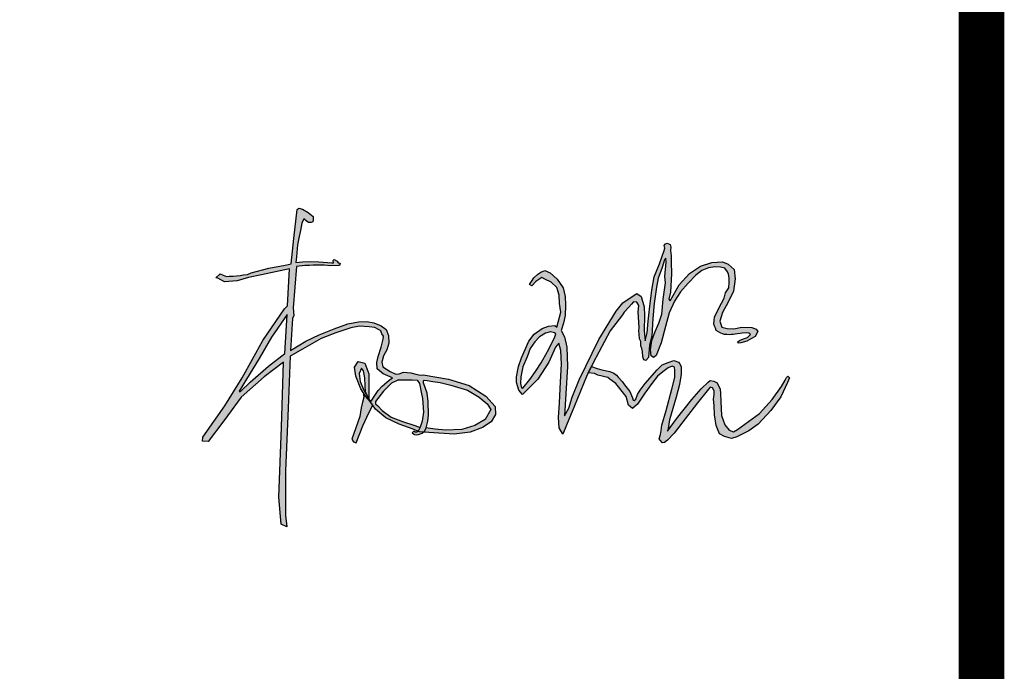
# Model space of a CAD drawing. Units: millimetres. Extents: x 546563 to 784446, y 3013603 to 3125896.
# Drawn here: x 662399 to 664553, y 3035100 to 3036526 of the extents above; entities that cross this region are included whole.
import ezdxf

# ---------------------------------------------------------------- set-up
doc = ezdxf.new("R2010")
doc.units = ezdxf.units.MM
doc.layers.add('PUB_TITLE', color=4, linetype='Continuous')
doc.layers.add('WINDOW', color=4, linetype='Continuous')

# ---------------------------------------------------------------- blocks, each defined once
blk = doc.blocks.new('gertygry')
at = {"layer": 'WINDOW'}
h = blk.add_hatch(color=0, dxfattribs=at)
h.dxf.hatch_style = 1
h.paths.add_polyline_path([(151240.5, -191448.1), (151263.1, -191443.9), (151276.3, -191443.3), (151286.5, -191441.1), (151316.9, -191439.5), (151335, -191439.9), (151357, -191437.4), (151359.8, -191436.6), (151360.8, -191430.3), (151355.1, -191430.3), (151352.3, -191425.6), (151343.7, -191421.2), (151340.7, -191424.4), (151342.5, -191430.7), (151337.6, -191431.3), (151301.5, -191431.3), (151278, -191432.1), (151256.1, -191434.5), (151237.2, -191437.7), (151238.2, -191421.8), (151238.6, -191387.9), (151241.4, -191364.4), (151244.1, -191347.1), (151246.5, -191326.8), (151251.3, -191314), (151258.1, -191319.8), (151264.7, -191323.4), (151272.6, -191323.2), (151276.8, -191321), (151277.4, -191314.4), (151276.2, -191306.3), (151261.5, -191295.9), (151245.3, -191287.2), (151235, -191286), (151230.2, -191289.3), (151226.8, -191370.6), (151225.2, -191442.2), (151208.1, -191447.2), (151163.8, -191458.3), (151115.3, -191475), (151105.1, -191480), (151093.9, -191482.5), (151085.5, -191484.6), (151075.3, -191486), (151065.8, -191487.6), (151055.1, -191488.6), (151047.4, -191489.8), (151037.8, -191487.3), (151029.6, -191484), (151018.3, -191495.7), (151023.3, -191496), (151042.8, -191505.3), (151077.7, -191500.2), (151109.1, -191488.3), (151144.8, -191478.2), (151221.4, -191456.1), (151223.1, -191559.7), (151215, -191568.6), (151160.8, -191660.7), (151110.6, -191769), (151068.6, -191850.3), (151013, -191942.3), (151013, -191953.2), (151029.3, -191953.2), (151068.6, -191892.2), (151112, -191823.2), (151171.6, -191762.2), (151223.1, -191717.5), (151229.9, -191899), (151236.7, -192094), (151240.2, -192115.4), (151256.6, -192115.4), (151250.2, -192019.5), (151244.8, -191844.8), (151239.9, -191699), (151272.9, -191676.9), (151323, -191644.3), (151362.9, -191624.9), (151403.2, -191608.4), (151427.6, -191601.8), (151454.6, -191601.8), (151470.1, -191603.1), (151480.7, -191607.4), (151487.6, -191610.7), (151490.9, -191618.9), (151495.5, -191624.9), (151496, -191633.8), (151491.4, -191655.8), (151485.2, -191682.8), (151482.6, -191699.3), (151484.5, -191717), (151502.6, -191730.1), (151528.9, -191739.3), (151520, -191746.2), (151502.1, -191764.2), (151492, -191777.7), (151483.6, -191791.5), (151474.1, -191808), (151469, -191803.9), (151467.8, -191802.1), (151467.8, -191802.4), (151467.1, -191801.1), (151452.2, -191779.6), (151440, -191755.7), (151435.5, -191733.5), (151441, -191718.7), (151446.9, -191725.6), (151451.8, -191744.3), (151454.8, -191767.2), (151457.1, -191783.8), (151467.1, -191801.1), (151467.8, -191802.1), (151466.2, -191780.5), (151462.6, -191732.6), (151449.6, -191704), (151430.8, -191700.8), (151421.4, -191717.5), (151426.6, -191742), (151443.8, -191776.3), (151457.4, -191796.1), (151471.4, -191809.1), (151488.1, -191829.4), (151518.3, -191851.8), (151557.4, -191866.4), (151597, -191877.8), (151611.2, -191883.3), (151611.7, -191882.8), (151615.9, -191872.1), (151600.4, -191867.9), (151565.4, -191859.1), (151533.5, -191848.7), (151506.7, -191832.5), (151494.3, -191820.4), (151486.9, -191814.6), (151486.9, -191808.8), (151507.1, -191777.7), (151527.9, -191754.1), (151546.2, -191743.5), (151584.2, -191740.9), (151597.9, -191740.5), (151605.8, -191750.1), (151612, -191773.5), (151616.8, -191791.1), (151622.1, -191828.8), (151620.8, -191854.3), (151616, -191872.1), (151615.9, -191872.1), (151611.5, -191883.4), (151614.7, -191884.6), (151625.9, -191884.4), (151629.7, -191880.2), (151633, -191871.7), (151636, -191853), (151637.1, -191836.2), (151633.5, -191798.1), (151628.4, -191775.1), (151616.6, -191747.3), (151616.5, -191741.1), (151618, -191739.4), (151626.5, -191739.5), (151642.1, -191741), (151662.5, -191742.9), (151693, -191748.5), (151740.1, -191758.7), (151774.4, -191775.7), (151797.4, -191793.3), (151809.3, -191808.2), (151795.8, -191837), (151768.1, -191855.9), (151732, -191869.3), (151686.8, -191874.2), (151658, -191873.5), (151632.9, -191872.1), (151629.7, -191880.2), (151625.9, -191884.4), (151640.8, -191884.1), (151712.1, -191884.1), (151756.4, -191875.2), (151789.8, -191859.6), (151812.7, -191842.4), (151823.1, -191821.1), (151821, -191798.7), (151792.4, -191772.2), (151744.4, -191745.1), (151685.6, -191731.6), (151614.1, -191724.5), (151606.8, -191726.3), (151593.2, -191724.5), (151579, -191721.8), (151558.3, -191721), (151547.3, -191726.5), (151538.2, -191727.9), (151521.4, -191722.5), (151499.9, -191710.9), (151496.3, -191697.5), (151499.4, -191679.4), (151507.6, -191662.9), (151511.8, -191643.8), (151509.7, -191622.1), (151502.5, -191606), (151487.5, -191597.2), (151466.3, -191589.5), (151446.6, -191587.9), (151423.3, -191590), (151394.4, -191597.8), (151357.6, -191614.3), (151316.3, -191633.9), (151281.1, -191654.1), (151239.7, -191683.6), (151239.4, -191593.7), (151242.5, -191584.9), (151238.9, -191563.8)])
h.paths.add_polyline_path([(151223.9, -191584.1), (151225, -191693.1), (151181.8, -191731.3), (151134, -191779.5), (151108.3, -191808.5), (151105.5, -191806.3), (151123.1, -191772.1), (151154.1, -191712.2), (151184.3, -191649.9)], flags=16)
h.paths.add_polyline_path([(151479.8, -191819.3), (151471.4, -191809.1), (151457.4, -191796.1), (151450.6, -191786.2), (151453, -191799.2), (151451.1, -191813.2), (151448.2, -191828.8), (151445.9, -191852.9), (151428, -191918.3), (151433, -191925.1), (151441.2, -191926.9), (151456.6, -191878.7), (151470.2, -191841.2)], flags=17)
h.paths.add_polyline_path([(151622.9, -191887.7), (151625.9, -191884.4), (151614.7, -191884.6), (151611.2, -191883.3), (151607.5, -191886.1), (151602.9, -191885.8), (151599, -191883.1), (151595.3, -191888), (151601.7, -191892.7), (151608.4, -191893.1), (151613, -191892)], flags=17)
h = blk.add_hatch(color=0, dxfattribs=at)
h.dxf.hatch_style = 1
h.paths.add_polyline_path([(151223.1, -191559.7), (151215, -191568.6), (151160.8, -191660.7), (151110.6, -191769), (151068.6, -191850.3), (151013, -191942.3), (151013, -191953.2), (151029.3, -191953.2), (151068.6, -191892.2), (151112, -191823.2), (151171.6, -191762.2), (151223.1, -191717.5), (151229.9, -191899), (151236.7, -192094), (151248.9, -192168.5), (151265.1, -192175.3), (151258.4, -192142.8), (151250.2, -192019.5), (151244.8, -191844.8), (151239.9, -191699), (151272.9, -191676.9), (151323, -191644.3), (151362.9, -191624.9), (151403.2, -191608.4), (151427.6, -191601.8), (151454.6, -191601.8), (151470.1, -191603.1), (151480.7, -191607.4), (151487.6, -191610.7), (151490.9, -191618.9), (151495.5, -191624.9), (151496, -191633.8), (151491.4, -191655.8), (151485.2, -191682.8), (151482.6, -191699.3), (151484.5, -191717), (151502.6, -191730.1), (151528.9, -191739.3), (151520, -191746.2), (151502.1, -191764.2), (151492, -191777.7), (151483.6, -191791.5), (151472.7, -191810.6), (151488.1, -191829.4), (151518.3, -191851.8), (151557.4, -191866.4), (151597, -191877.8), (151611.2, -191883.3), (151611.7, -191882.8), (151615.9, -191872.1), (151600.4, -191867.9), (151565.4, -191859.1), (151533.5, -191848.7), (151506.7, -191832.5), (151494.3, -191820.4), (151486.9, -191814.6), (151486.9, -191808.8), (151507.1, -191777.7), (151527.9, -191754.1), (151546.2, -191743.5), (151584.2, -191740.9), (151597.9, -191740.5), (151605.8, -191750.1), (151612, -191773.5), (151616.8, -191791.1), (151622.1, -191828.8), (151620.8, -191854.3), (151616, -191872.1), (151615.9, -191872.1), (151611.5, -191883.4), (151614.7, -191884.6), (151625.9, -191884.4), (151629.7, -191880.2), (151633, -191871.7), (151636, -191853), (151637.1, -191836.2), (151633.5, -191798.1), (151628.4, -191775.1), (151616.6, -191747.3), (151616.5, -191739.3), (151626.5, -191739.5), (151642.1, -191741), (151662.5, -191742.9), (151693, -191748.5), (151740.1, -191758.7), (151774.4, -191775.7), (151797.4, -191793.3), (151809.3, -191808.2), (151795.8, -191837), (151768.1, -191855.9), (151732, -191869.3), (151686.8, -191874.2), (151658, -191873.5), (151632.9, -191872.1), (151628, -191884.3), (151640.8, -191884.1), (151712.1, -191884.1), (151756.4, -191875.2), (151789.8, -191859.6), (151812.7, -191842.4), (151823.1, -191821.1), (151821, -191798.7), (151792.4, -191772.2), (151744.4, -191745.1), (151685.6, -191731.6), (151614.1, -191724.5), (151606.8, -191726.3), (151593.2, -191724.5), (151579, -191721.8), (151558.3, -191721), (151547.3, -191726.5), (151538.2, -191727.9), (151521.4, -191722.5), (151499.9, -191710.9), (151496.3, -191697.5), (151499.4, -191679.4), (151507.6, -191662.9), (151511.8, -191643.8), (151509.7, -191622.1), (151502.5, -191606), (151487.5, -191597.2), (151466.3, -191589.5), (151446.6, -191587.9), (151423.3, -191590), (151394.4, -191597.8), (151357.6, -191614.3), (151316.3, -191633.9), (151281.1, -191654.1), (151239.7, -191683.6), (151239.4, -191593.7), (151242.5, -191584.9), (151238.9, -191563.8), (151240.5, -191448.1), (151263.1, -191443.9), (151276.3, -191443.3), (151286.5, -191441.1), (151316.9, -191439.5), (151335, -191439.9), (151357, -191437.4), (151359.8, -191436.6), (151360.8, -191430.3), (151355.1, -191430.3), (151352.3, -191425.6), (151343.7, -191421.2), (151340.7, -191424.4), (151342.5, -191430.7), (151337.6, -191431.3), (151301.5, -191431.3), (151278, -191432.1), (151256.1, -191434.5), (151237.2, -191437.7), (151238.2, -191421.8), (151238.6, -191387.9), (151241.4, -191364.4), (151244.1, -191347.1), (151246.5, -191326.8), (151251.3, -191314), (151258.1, -191319.8), (151264.7, -191323.4), (151272.6, -191323.2), (151276.8, -191321), (151277.4, -191314.4), (151276.2, -191306.3), (151261.5, -191295.9), (151245.3, -191287.2), (151235, -191286), (151230.2, -191289.3), (151226.8, -191370.6), (151225.2, -191442.2), (151208.1, -191447.2), (151163.8, -191458.3), (151115.3, -191475), (151105.1, -191480), (151093.9, -191482.5), (151085.5, -191484.6), (151075.3, -191486), (151065.8, -191487.6), (151055.1, -191488.6), (151047.4, -191489.8), (151037.8, -191487.3), (151029.6, -191484), (151018.3, -191495.7), (151023.3, -191496), (151042.8, -191505.3), (151077.7, -191500.2), (151109.1, -191488.3), (151144.8, -191478.2), (151221.4, -191456.1)])
h.paths.add_polyline_path([(151223.9, -191584.1), (151225, -191693.1), (151181.8, -191731.3), (151134, -191779.5), (151108.3, -191808.5), (151105.5, -191806.3), (151123.1, -191772.1), (151154.1, -191712.2), (151184.3, -191649.9)], flags=16)
h.paths.add_polyline_path([(151479.8, -191819.3), (151471.4, -191809.1), (151457.4, -191796.1), (151450.6, -191786.2), (151453, -191799.2), (151451.1, -191813.2), (151448.2, -191828.8), (151445.9, -191852.9), (151428, -191918.3), (151433, -191925.1), (151441.2, -191926.9), (151456.6, -191878.7), (151470.2, -191841.2)], flags=17)
h.paths.add_polyline_path([(151611.2, -191883.3), (151607.5, -191886.1), (151602.9, -191885.8), (151599, -191883.1), (151595.3, -191888), (151601.7, -191892.7), (151608.4, -191893.1), (151613, -191892), (151622.9, -191887.7), (151625.9, -191884.4), (151611, -191884.7), (151611.5, -191883.4)], flags=17)
h = blk.add_hatch(color=0, dxfattribs=at)
h.dxf.hatch_style = 1
h.paths.add_polyline_path([(151984.8, -191609.6), (151992.6, -191629.8), (151996.5, -191667.5), (151997.8, -191717), (151998.5, -191775.5), (151998.5, -191816.5), (152003, -191845.1), (152014.1, -191862), (152023.2, -191836.7), (152041.4, -191780.7), (152068.8, -191696.8), (152085, -191657.5), (152125.9, -191565.3), (152156.4, -191518.3), (152160.9, -191510.7), (152172.5, -191495.8), (152179.6, -191486.5), (152184.9, -191480.2), (152194, -191480.2), (152200.1, -191488.7), (152200.1, -191506.9), (152205.4, -191550.3), (152205.7, -191559.7), (152207.1, -191569.1), (152208.4, -191581.7), (152212.7, -191589.1), (152213.8, -191601.3), (152217.2, -191607.9), (152219.4, -191616.9), (152221.3, -191631.7), (152224.8, -191639.1), (152231.1, -191640.8), (152237.3, -191632), (152237.6, -191619.5), (152237.8, -191597.7), (152242.1, -191571.8), (152241.9, -191522.5), (152242.3, -191480.7), (152245.6, -191434.9), (152248.6, -191408.9), (152256.8, -191381.8), (152262.6, -191357.1), (152266.1, -191351.6), (152268.1, -191362.8), (152267.2, -191402.8), (152269.6, -191421), (152266.8, -191466.7), (152265.6, -191508.8), (152259.3, -191534.3), (152251.3, -191558.1), (152243.8, -191584.3), (152241.4, -191610.1), (152244.2, -191627.2), (152251.7, -191630.8), (152258.1, -191625.2), (152270, -191588.7), (152278.7, -191542.6), (152286.3, -191503.3), (152298.6, -191470.3), (152313.7, -191442.5), (152332.8, -191417.1), (152353.1, -191393.6), (152368.2, -191378.9), (152386.9, -191370.6), (152404.4, -191366.2), (152420.3, -191366.2), (152432.2, -191368.6), (152440.5, -191377.7), (152443.7, -191384.5), (152446.5, -191394), (152446.9, -191407.5), (152446.9, -191421.8), (152439.3, -191436.5), (152435.8, -191451.6), (152423.3, -191481.1), (152419.8, -191489), (152415.3, -191500.3), (152413.4, -191506.3), (152412.6, -191515.6), (152413.1, -191526.4), (152415.7, -191533.7), (152417.8, -191537.4), (152420.5, -191543.3), (152434, -191550.1), (152439.1, -191551.6), (152444.8, -191552.7), (152451.2, -191552.7), (152458.8, -191552.4), (152463.4, -191551.5), (152468.8, -191551), (152473.5, -191549.8), (152479, -191548.5), (152487.7, -191547), (152493.7, -191546.1), (152509.7, -191543.1), (152516.8, -191546.9), (152514.2, -191551), (152508.6, -191556.3), (152497.9, -191561.1), (152487.1, -191566.2), (152482.6, -191570.6), (152484.1, -191574), (152491.4, -191573.3), (152507.4, -191566.9), (152520.7, -191558.6), (152529.6, -191552.1), (152536.3, -191538.4), (152531.8, -191531.3), (152519.3, -191528.1), (152491.2, -191529.1), (152468.8, -191535.5), (152450.3, -191535.7), (152435.3, -191533.3), (152428.7, -191517), (152434.6, -191492.4), (152447.9, -191462.4), (152460.6, -191430.9), (152463, -191395.8), (152458.1, -191369.8), (152440.7, -191356.3), (152424.4, -191350.8), (152395, -191354.7), (152363.6, -191367.2), (152335.1, -191390.2), (152308.1, -191423.3), (152286.5, -191470.4), (152282.8, -191465.3), (152285.3, -191446.2), (152284.5, -191393.9), (152281.7, -191361.9), (152280.2, -191344.8), (152277.1, -191330), (152277.9, -191320.9), (152275, -191312.9), (152267.1, -191310.3), (152262, -191312.3), (152259.3, -191317.2), (152261.2, -191324.5), (152259.8, -191331), (152249.3, -191369.2), (152237.7, -191406.6), (152233.4, -191443.9), (152231.3, -191489.1), (152229.3, -191531.1), (152229.3, -191564), (152225.1, -191586.5), (152220.6, -191559), (152218.3, -191515.5), (152215.6, -191491.8), (152204.9, -191463.2), (152191.9, -191456.3), (152179.7, -191465.5), (152155.2, -191484.6), (152138.6, -191509.7), (152095.8, -191591.9), (152048.6, -191708.3), (152033.1, -191757.4), (152025.9, -191789.1), (152015.3, -191810.7), (152014.7, -191749.8), (152013.6, -191673.2), (152008.2, -191619.1), (151999.3, -191590.7), (151989.1, -191574.2), (151994.4, -191553), (151997.3, -191531.4), (151996.5, -191502.8), (151994, -191478.9), (151985.8, -191454.6), (151967.7, -191432.4), (151946.9, -191416.2), (151931.7, -191410.6), (151920.9, -191415.5), (151912.9, -191421.8), (151902.2, -191432.6), (151896.8, -191443.4), (151891.6, -191452), (151899.1, -191455.8), (151908.7, -191443.1), (151924.6, -191430.5), (151933.9, -191434.5), (151951.7, -191441.8), (151968.9, -191455), (151976.2, -191476.2), (151979.5, -191499.3), (151984.2, -191523.1), (151976.3, -191566), (151970.5, -191561.9), (151952.7, -191564.4), (151935.8, -191572.2), (151914.3, -191589.9), (151901.1, -191610.6), (151884.6, -191658), (151877.2, -191683.1), (151873.9, -191711.5), (151875.2, -191727.9), (151883, -191748.9), (151894.1, -191760), (151908.9, -191743.1), (151934, -191713.7), (151960.7, -191664.3), (151976.3, -191621.3)])
h.paths.add_polyline_path([(151971.8, -191596.2), (151955.1, -191635.4), (151939.8, -191668.1), (151925.7, -191693.5), (151911.6, -191716.7), (151893.7, -191742), (151890.3, -191741.3), (151886.1, -191729.7), (151885.8, -191711.2), (151889.8, -191683), (151899.6, -191653.8), (151906.9, -191630.6), (151917.7, -191610.6), (151930.4, -191595.6), (151946.2, -191584.2), (151959.4, -191579.8), (151975.6, -191582.6)], flags=16)
h = blk.add_hatch(color=0, dxfattribs=at)
h.dxf.hatch_style = 1
h.paths.add_polyline_path([(152080.4, -191668.7), (152096.7, -191672.4), (152110.5, -191675.5), (152133.1, -191678.8), (152144.4, -191682), (152151.9, -191687.1), (152157.4, -191692.3), (152169.4, -191704.4), (152176.4, -191713.2), (152192.5, -191730.7), (152201.2, -191747.5), (152203.2, -191753.3), (152205.7, -191754.4), (152210.9, -191750.1), (152213.8, -191737.1), (152221, -191724.2), (152233, -191705.4), (152264.2, -191664.4), (152277.3, -191650), (152292.8, -191641.8), (152308.1, -191635.6), (152321.4, -191638.8), (152325.8, -191643.1), (152329.9, -191651.1), (152331.4, -191672.3), (152329, -191701.2), (152322.4, -191736.7), (152308.6, -191801.4), (152306.1, -191825.4), (152304.8, -191833.6), (152327.9, -191797), (152366.7, -191740.6), (152390.6, -191708.7), (152407.9, -191688.5), (152413.3, -191683.8), (152423.5, -191684.7), (152433.5, -191688.5), (152443.5, -191705.6), (152444.6, -191717.7), (152447.4, -191740), (152452.1, -191778.7), (152463.2, -191804), (152476.3, -191818.1), (152488.5, -191821.7), (152499.6, -191814.5), (152557.1, -191765.8), (152590.1, -191724.5), (152612.8, -191685.9), (152622, -191667.7), (152625.1, -191660.6), (152628.8, -191656.4), (152633.3, -191660.4), (152629.4, -191673.6), (152613, -191715.5), (152588.6, -191755.6), (152555.6, -191795.4), (152531.3, -191815.9), (152499.4, -191835.7), (152484, -191841.1), (152464.9, -191837.1), (152450.1, -191830.6), (152439, -191807.8), (152432.7, -191778.5), (152429.9, -191752.3), (152426.8, -191735.2), (152427.6, -191722.1), (152426.5, -191711.9), (152421.3, -191703.3), (152415.1, -191702.5), (152407.1, -191713), (152382.3, -191748), (152351.8, -191795), (152323.6, -191837.4), (152307.1, -191858.2), (152299.1, -191865.8), (152293.5, -191867.1), (152286.2, -191859.5), (152283.1, -191855.8), (152286.5, -191844.2), (152286.8, -191832.4), (152288.4, -191818), (152297.5, -191776.3), (152308.2, -191715.2), (152314.5, -191682.7), (152313.2, -191663.1), (152312, -191653.5), (152305, -191651.8), (152294.3, -191656.7), (152279.8, -191668.6), (152266.5, -191681.9), (152251.7, -191703.9), (152234.6, -191731.7), (152216, -191764.2), (152202.7, -191777.5), (152191.1, -191768.6), (152182.9, -191745.1), (152151.7, -191710.5), (152134.6, -191699.7), (152127.9, -191695.3), (152099.7, -191691.2), (152090.6, -191686.8), (152072.7, -191686.8)])
at = {"layer": 'WINDOW', "color": 0}
for points in [[(151029.6, -191484), (151037.8, -191487.3), (151047.4, -191489.8), (151055.1, -191488.6), (151065.8, -191487.6), (151075.3, -191486), (151085.5, -191484.6), (151093.9, -191482.5), (151105.1, -191480), (151115.3, -191475), (151163.8, -191458.3), (151208.1, -191447.2), (151225.2, -191442.2), (151226.8, -191370.6), (151230.2, -191289.3), (151235, -191286), (151245.3, -191287.2), (151261.5, -191295.9), (151276.2, -191306.3), (151277.4, -191314.4), (151276.8, -191321), (151272.6, -191323.2), (151264.7, -191323.4), (151258.1, -191319.8), (151251.3, -191314), (151246.5, -191326.8), (151244.1, -191347.1), (151241.4, -191364.4), (151238.6, -191387.9), (151238.2, -191421.8), (151237.2, -191437.7), (151256.1, -191434.5), (151278, -191432.1), (151301.5, -191431.3), (151337.6, -191431.3), (151342.5, -191430.7), (151340.7, -191424.4), (151343.7, -191421.2), (151352.3, -191425.6), (151355.1, -191430.3), (151360.8, -191430.3), (151359.8, -191436.6), (151357, -191437.4), (151335, -191439.9), (151316.9, -191439.5), (151286.5, -191441.1), (151276.3, -191443.3), (151263.1, -191443.9), (151240.5, -191448.1), (151238.9, -191563.8), (151242.5, -191584.9), (151239.4, -191593.7), (151239.7, -191683.6), (151281.1, -191654.1), (151316.3, -191633.9), (151357.6, -191614.3), (151394.4, -191597.8), (151423.3, -191590), (151446.6, -191587.9), (151466.3, -191589.5), (151487.5, -191597.2), (151502.5, -191606), (151509.7, -191622.1), (151511.8, -191643.8), (151507.6, -191662.9), (151499.4, -191679.4), (151496.3, -191697.5), (151499.9, -191710.9), (151521.4, -191722.5), (151538.2, -191727.9), (151547.3, -191726.5), (151558.3, -191721), (151579, -191721.8), (151593.2, -191724.5), (151606.8, -191726.3), (151614.1, -191724.5), (151685.6, -191731.6), (151744.4, -191745.1), (151792.4, -191772.2), (151821, -191798.7), (151823.1, -191821.1), (151812.7, -191842.4), (151789.8, -191859.6), (151756.4, -191875.2), (151712.1, -191884.1), (151640.8, -191884.1), (151614.7, -191884.6), (151597, -191877.8), (151557.4, -191866.4), (151518.3, -191851.8), (151488.1, -191829.4), (151471.4, -191809.1), (151457.4, -191796.1), (151443.8, -191776.3), (151426.6, -191742), (151421.4, -191717.5), (151430.8, -191700.8), (151449.6, -191704), (151462.6, -191732.6), (151466.2, -191780.5), (151467.8, -191802.4), (151457.1, -191783.8), (151454.8, -191767.2), (151451.8, -191744.3), (151446.9, -191725.6), (151441, -191718.7), (151435.5, -191733.5), (151440, -191755.7), (151452.2, -191779.6), (151469, -191803.9), (151474.1, -191808), (151483.6, -191791.5), (151492, -191777.7), (151502.1, -191764.2), (151520, -191746.2), (151528.9, -191739.3), (151502.6, -191730.1), (151484.5, -191717), (151482.6, -191699.3), (151485.2, -191682.8), (151491.4, -191655.8), (151496, -191633.8), (151495.5, -191624.9), (151490.9, -191618.9), (151487.6, -191610.7), (151480.7, -191607.4), (151470.1, -191603.1), (151454.6, -191601.8), (151427.6, -191601.8), (151403.2, -191608.4), (151362.9, -191624.9), (151323, -191644.3), (151272.9, -191676.9), (151239.9, -191699), (151244.8, -191844.8), (151250.2, -192019.5), (151258.4, -192142.8), (151265.1, -192175.3), (151248.9, -192168.5), (151236.7, -192094), (151229.9, -191899), (151223.1, -191717.5), (151171.6, -191762.2), (151112, -191823.2), (151068.6, -191892.2), (151029.3, -191953.2), (151013, -191953.2), (151013, -191942.3), (151068.6, -191850.3), (151110.6, -191769), (151160.8, -191660.7), (151215, -191568.6), (151223.1, -191559.7), (151221.4, -191456.1), (151144.8, -191478.2), (151109.1, -191488.3), (151077.7, -191500.2), (151042.8, -191505.3), (151023.3, -191496), (151018.3, -191495.7), (151029.6, -191484)], [(151891.6, -191452), (151896.8, -191443.4), (151902.2, -191432.6), (151912.9, -191421.8), (151920.9, -191415.5), (151931.7, -191410.6), (151946.9, -191416.2), (151967.7, -191432.4), (151985.8, -191454.6), (151994, -191478.9), (151996.5, -191502.8), (151997.3, -191531.4), (151994.4, -191553), (151989.1, -191574.2), (151999.3, -191590.7), (152008.2, -191619.1), (152013.6, -191673.2), (152014.7, -191749.8), (152015.3, -191810.7), (152025.9, -191789.1), (152033.1, -191757.4), (152048.6, -191708.3), (152095.8, -191591.9), (152138.6, -191509.7), (152155.2, -191484.6), (152179.7, -191465.5), (152191.9, -191456.3), (152204.9, -191463.2), (152215.6, -191491.8), (152218.3, -191515.5), (152220.6, -191559), (152225.1, -191586.5), (152229.3, -191564), (152229.3, -191531.1), (152231.3, -191489.1), (152233.4, -191443.9), (152237.7, -191406.6), (152249.3, -191369.2), (152259.8, -191331), (152261.2, -191324.5), (152259.3, -191317.2), (152262, -191312.3), (152267.1, -191310.3), (152275, -191312.9), (152277.9, -191320.9), (152277.1, -191330), (152280.2, -191344.8), (152281.7, -191361.9), (152284.5, -191393.9), (152285.3, -191446.2), (152282.8, -191465.3), (152286.5, -191470.4), (152308.1, -191423.3), (152335.1, -191390.2), (152363.6, -191367.2), (152395, -191354.7), (152424.4, -191350.8), (152440.7, -191356.3), (152458.1, -191369.8), (152463, -191395.8), (152460.6, -191430.9), (152447.9, -191462.4), (152434.6, -191492.4), (152428.7, -191517), (152435.3, -191533.3), (152450.3, -191535.7), (152468.8, -191535.5), (152491.2, -191529.1), (152519.3, -191528.1), (152531.8, -191531.3), (152536.3, -191538.4), (152529.6, -191552.1), (152520.7, -191558.6), (152507.4, -191566.9), (152491.4, -191573.3), (152484.1, -191574), (152482.6, -191570.6), (152487.1, -191566.2), (152497.9, -191561.1), (152508.6, -191556.3), (152514.2, -191551), (152516.3, -191547.6), (152514.6, -191545.7), (152511.7, -191544.2), (152505.7, -191543.9), (152493.7, -191546.1), (152487.7, -191547), (152479, -191548.5), (152473.5, -191549.8), (152468.8, -191551), (152463.4, -191551.5), (152458.8, -191552.4), (152451.2, -191552.7), (152444.8, -191552.7), (152439.1, -191551.6), (152434, -191550.1), (152420.5, -191543.3), (152417.8, -191537.4), (152415.7, -191533.7), (152413.1, -191526.4), (152412.6, -191515.6), (152413.4, -191506.3), (152415.3, -191500.3), (152419.8, -191489), (152423.3, -191481.1), (152435.8, -191451.6), (152439.3, -191436.5), (152446.9, -191421.8), (152446.9, -191407.5), (152446.5, -191394), (152443.7, -191384.5), (152440.5, -191377.7), (152432.2, -191368.6), (152420.3, -191366.2), (152404.4, -191366.2), (152386.9, -191370.6), (152368.2, -191378.9), (152353.1, -191393.6), (152332.8, -191417.1), (152313.7, -191442.5), (152298.6, -191470.3), (152286.3, -191503.3), (152278.7, -191542.6), (152270, -191588.7), (152258.1, -191625.2), (152251.7, -191630.8), (152244.2, -191627.2), (152241.4, -191610.1), (152243.8, -191584.3), (152251.3, -191558.1), (152259.3, -191534.3), (152265.6, -191508.8), (152266.8, -191466.7), (152269.6, -191421), (152267.2, -191402.8), (152268.1, -191362.8), (152266.1, -191351.6), (152262.6, -191357.1), (152256.8, -191381.8), (152248.6, -191408.9), (152245.6, -191434.9), (152242.3, -191480.7), (152241.9, -191522.5), (152242.1, -191571.8), (152237.8, -191597.7), (152237.6, -191619.5), (152237.3, -191632), (152231.1, -191640.8), (152224.8, -191639.1), (152221.3, -191631.7), (152219.4, -191616.9), (152217.2, -191607.9), (152213.8, -191601.3), (152212.7, -191589.1), (152208.4, -191581.7), (152207.1, -191569.1), (152205.7, -191559.7), (152205.4, -191550.3), (152200.1, -191506.9), (152200.1, -191488.7), (152194, -191480.2), (152184.9, -191480.2), (152179.6, -191486.5), (152172.5, -191495.8), (152160.9, -191510.7), (152156.4, -191518.3), (152125.9, -191565.3), (152085, -191657.5), (152068.8, -191696.8), (152041.4, -191780.7), (152023.2, -191836.7), (152014.1, -191862), (152003, -191845.1), (151998.5, -191816.5), (151998.5, -191775.5), (151997.8, -191717), (151996.5, -191667.5), (151992.6, -191629.8), (151984.8, -191609.6), (151976.3, -191621.3), (151960.7, -191664.3), (151934, -191713.7), (151908.9, -191743.1), (151894.1, -191760), (151883, -191748.9), (151875.2, -191727.9), (151873.9, -191711.5), (151877.2, -191683.1), (151884.6, -191658), (151901.1, -191610.6), (151914.3, -191589.9), (151935.8, -191572.2), (151952.7, -191564.4), (151970.5, -191561.9), (151976.3, -191566), (151984.2, -191523.1), (151979.5, -191499.3), (151976.2, -191476.2), (151968.9, -191455), (151951.7, -191441.8), (151933.9, -191434.5), (151924.6, -191430.5), (151908.7, -191443.1), (151899.1, -191455.8), (151891.6, -191452)], [(151893.7, -191742), (151911.6, -191716.7), (151925.7, -191693.5), (151939.8, -191668.1), (151955.1, -191635.4), (151971.8, -191596.2), (151975.1, -191584.4), (151971.5, -191581.9), (151959.4, -191579.8), (151946.2, -191584.2), (151930.4, -191595.6), (151917.7, -191610.6), (151906.9, -191630.6), (151899.6, -191653.8), (151889.8, -191683), (151885.8, -191711.2), (151886.1, -191729.7), (151890.3, -191741.3), (151893.7, -191742)], [(151223.9, -191584.1), (151184.3, -191649.9), (151154.1, -191712.2), (151123.1, -191772.1), (151105.5, -191806.3), (151108.3, -191808.5), (151134, -191779.5), (151181.8, -191731.3), (151225, -191693.1), (151223.9, -191584.1)], [(152080.4, -191668.7), (152096.7, -191672.4), (152110.5, -191675.5), (152133.1, -191678.8), (152144.4, -191682), (152151.9, -191687.1), (152157.4, -191692.3), (152169.4, -191704.4), (152176.4, -191713.2), (152192.5, -191730.7), (152201.2, -191747.5), (152203.2, -191753.3), (152205.7, -191754.4), (152210.9, -191750.1), (152213.8, -191737.1), (152221, -191724.2), (152233, -191705.4), (152264.2, -191664.4), (152277.3, -191650), (152292.8, -191641.8), (152308.1, -191635.6), (152321.4, -191638.8), (152325.8, -191643.1), (152329.9, -191651.1), (152331.4, -191672.3), (152329, -191701.2), (152322.4, -191736.7), (152308.6, -191801.4), (152306.1, -191825.4), (152304.8, -191833.6), (152327.9, -191797), (152366.7, -191740.6), (152390.6, -191708.7), (152407.9, -191688.5), (152413.3, -191683.8), (152423.5, -191684.7), (152433.5, -191688.5), (152443.5, -191705.6), (152444.6, -191717.7), (152447.4, -191740), (152452.1, -191778.7), (152463.2, -191804), (152476.3, -191818.1), (152488.5, -191821.7), (152499.6, -191814.5), (152557.1, -191765.8), (152590.1, -191724.5), (152612.8, -191685.9), (152622, -191667.7), (152625.1, -191660.6), (152628.8, -191656.4), (152633.3, -191660.4), (152629.4, -191673.6), (152613, -191715.5), (152588.6, -191755.6), (152555.6, -191795.4), (152531.3, -191815.9), (152499.4, -191835.7), (152484, -191841.1), (152464.9, -191837.1), (152450.1, -191830.6), (152439, -191807.8), (152432.7, -191778.5), (152429.9, -191752.3), (152426.8, -191735.2), (152427.6, -191722.1), (152426.5, -191711.9), (152421.3, -191703.3), (152415.1, -191702.5), (152407.1, -191713), (152382.3, -191748), (152351.8, -191795), (152323.6, -191837.4), (152307.1, -191858.2), (152299.1, -191865.8), (152293.5, -191867.1), (152286.2, -191859.5), (152283.1, -191855.8), (152286.5, -191844.2), (152286.8, -191832.4), (152288.4, -191818), (152297.5, -191776.3), (152308.2, -191715.2), (152314.5, -191682.7), (152313.2, -191663.1), (152312, -191653.5), (152305, -191651.8), (152294.3, -191656.7), (152279.8, -191668.6), (152266.5, -191681.9), (152251.7, -191703.9), (152234.6, -191731.7), (152216, -191764.2), (152202.7, -191777.5), (152191.1, -191768.6), (152182.9, -191745.1), (152151.7, -191710.5), (152134.6, -191699.7), (152127.9, -191695.3), (152099.7, -191691.2), (152090.6, -191686.8), (152072.7, -191686.8), (152080.4, -191668.7)], [(151546.2, -191743.5), (151527.9, -191754.1), (151507.1, -191777.7), (151486.9, -191808.8), (151486.9, -191814.6), (151494.3, -191820.4), (151506.7, -191832.5), (151533.5, -191848.7), (151565.4, -191859.1), (151600.4, -191867.9), (151616, -191872.1)], [(151546.2, -191743.5), (151584.2, -191740.9), (151597.9, -191740.5), (151605.8, -191750.1), (151612, -191773.5), (151616.8, -191791.1), (151622.1, -191828.8), (151620.8, -191854.3), (151616.3, -191871.1), (151611.7, -191882.8), (151607.5, -191886.1), (151602.9, -191885.8), (151599, -191883.1), (151595.3, -191888), (151601.7, -191892.7), (151608.4, -191893.1), (151613, -191892), (151622.9, -191887.7), (151629.7, -191880.2), (151633, -191871.7), (151636, -191853), (151637.1, -191836.2), (151633.5, -191798.1), (151628.4, -191775.1), (151616.6, -191747.3), (151616.5, -191741.1), (151618, -191739.4), (151626.5, -191739.5), (151642.1, -191741), (151662.5, -191742.9), (151693, -191748.5), (151740.1, -191758.7), (151774.4, -191775.7), (151797.4, -191793.3), (151809.3, -191808.2), (151795.8, -191837), (151768.1, -191855.9), (151732, -191869.3), (151686.8, -191874.2), (151658, -191873.5), (151631.9, -191872.1)], [(151450.6, -191786.2), (151453, -191799.2), (151451.1, -191813.2), (151448.2, -191828.8), (151445.9, -191852.9), (151428, -191918.3), (151433, -191925.1), (151441.2, -191926.9), (151456.6, -191878.7), (151470.2, -191841.2), (151479.8, -191819.3)]]:
    blk.add_lwpolyline(points, dxfattribs=at)

msp = doc.modelspace()

# ---------------------------------------------------------------- linework, layer by layer
at = {"layer": 'PUB_TITLE', "const_width": 100.1}
msp.add_lwpolyline([(608536.6, 3014604.4), (664503.1, 3014604.4), (664503.1, 3054652), (608536.6, 3054652)], close=True, dxfattribs=at)

# ---------------------------------------------------------------- block references
at = {"layer": 'WINDOW', "color": 0, "xscale": 0.7843353165158081, "yscale": 0.7843353165158081, "zscale": 0.7843353165158081, "rotation": 355.9288649567534}
msp.add_blockref('gertygry', (555341.7, 3194188.3), dxfattribs=at)

doc.saveas('drawing.dxf')
